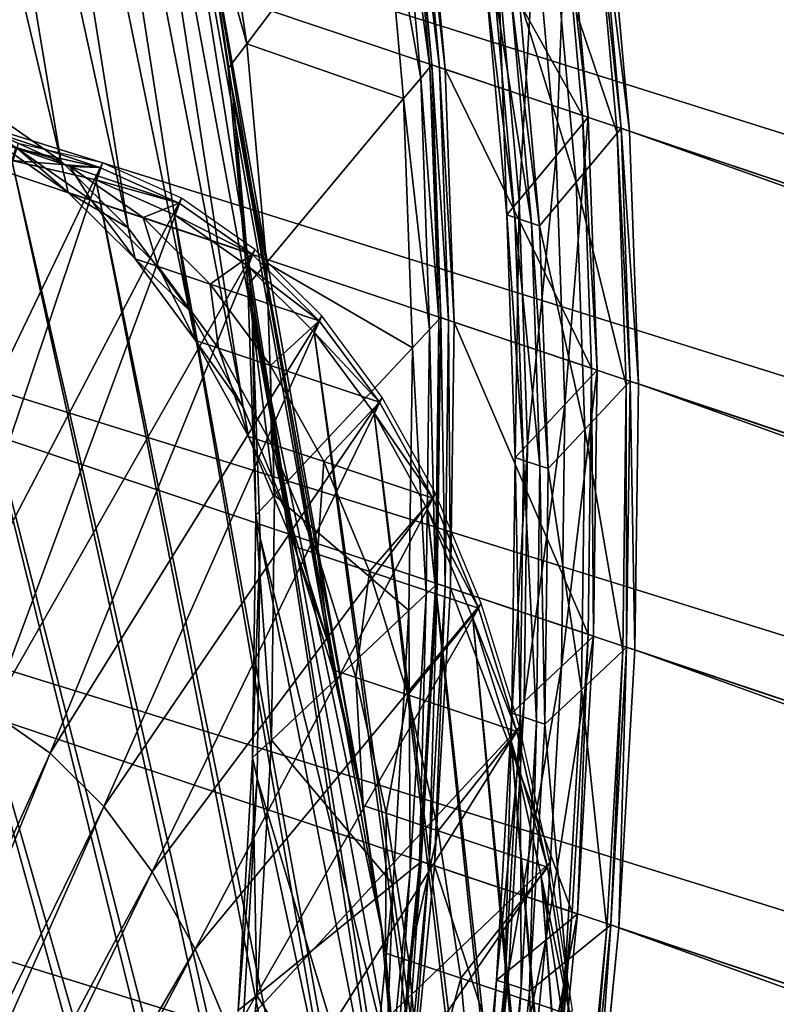
# Model space of a CAD drawing. Extents: x -1.64 to 1.63, y -1.59 to 1.27.
# Drawn here: x -1.39 to -1.33, y 1.1 to 1.17 of the extents above; entities that cross this region are included whole.
import ezdxf

# ---------------------------------------------------------------- set-up
doc = ezdxf.new("R2010")
doc.units = 0
doc.header["$MEASUREMENT"] = 0
doc.layers.get('0').update_dxf_attribs({"linetype": 'CONTINUOUS'})

msp = doc.modelspace()

# ---------------------------------------------------------------- linework, layer by layer
for points in [[(-1.422083, 1.26542, -0.749075), (-1.412373, 1.266734, -0.769323), (-0.652254, 1.011546, -0.421322)], [(-1.412373, 1.266734, -0.769323), (-1.403109, 1.266379, -0.789817), (-0.64299, 1.011191, -0.441817)], [(-1.412373, 1.266734, -0.769323), (-0.64299, 1.011191, -0.441817), (-0.652254, 1.011546, -0.421322)], [(-1.403109, 1.266379, -0.789817), (-1.394348, 1.264358, -0.810436), (-0.634229, 1.00917, -0.462436)], [(-1.403109, 1.266379, -0.789817), (-0.634229, 1.00917, -0.462436), (-0.64299, 1.011191, -0.441817)], [(-1.432183, 1.262446, -0.729197), (-1.422083, 1.26542, -0.749075), (-0.661965, 1.010233, -0.401075)], [(-1.422083, 1.26542, -0.749075), (-0.652254, 1.011546, -0.421322), (-0.661965, 1.010233, -0.401075)], [(-1.394348, 1.264358, -0.810436), (-1.386142, 1.260682, -0.831055), (-0.626023, 1.005495, -0.483055)], [(-1.394348, 1.264358, -0.810436), (-0.626023, 1.005495, -0.483055), (-0.634229, 1.00917, -0.462436)], [(-1.44261, 1.25783, -0.709807), (-1.432183, 1.262446, -0.729197), (-0.672064, 1.007259, -0.381196)], [(-1.432183, 1.262446, -0.729197), (-0.661965, 1.010233, -0.401075), (-0.672064, 1.007259, -0.381196)], [(-1.386142, 1.260682, -0.831055), (-1.37854, 1.255375, -0.85155), (-0.618422, 1.000188, -0.503549)], [(-1.386142, 1.260682, -0.831055), (-0.618422, 1.000188, -0.503549), (-0.626023, 1.005495, -0.483055)], [(-1.453301, 1.251599, -0.691022), (-1.44261, 1.25783, -0.709807), (-0.682491, 1.002643, -0.361806)], [(-1.44261, 1.25783, -0.709807), (-0.672064, 1.007259, -0.381196), (-0.682491, 1.002643, -0.361806)], [(-1.37854, 1.255375, -0.85155), (-1.371589, 1.248468, -0.871797), (-0.611471, 0.993281, -0.523797)], [(-1.37854, 1.255375, -0.85155), (-0.611471, 0.993281, -0.523797), (-0.618422, 1.000188, -0.503549)], [(-1.464194, 1.243791, -0.672955), (-1.453301, 1.251599, -0.691022), (-0.693183, 0.996412, -0.343022)], [(-1.453301, 1.251599, -0.691022), (-0.682491, 1.002643, -0.361806), (-0.693183, 0.996412, -0.343022)], [(-1.371589, 1.248468, -0.871797), (-1.365331, 1.240003, -0.891676), (-0.605212, 0.984815, -0.543675)], [(-1.371589, 1.248468, -0.871797), (-0.605212, 0.984815, -0.543675), (-0.611471, 0.993281, -0.523797)], [(-1.475222, 1.234452, -0.655716), (-1.464194, 1.243791, -0.672955), (-0.704076, 0.988603, -0.324955)], [(-1.464194, 1.243791, -0.672955), (-0.693183, 0.996412, -0.343022), (-0.704076, 0.988603, -0.324955)], [(-1.365331, 1.240003, -0.891676), (-1.359802, 1.23003, -0.911066), (-0.599683, 0.974842, -0.563065)], [(-1.365331, 1.240003, -0.891676), (-0.599683, 0.974842, -0.563065), (-0.605212, 0.984815, -0.543675)], [(-1.486319, 1.223639, -0.639407), (-1.475222, 1.234452, -0.655716), (-0.715104, 0.979264, -0.307715)], [(-1.475222, 1.234452, -0.655716), (-0.704076, 0.988603, -0.324955), (-0.715104, 0.979264, -0.307715)], [(-1.401277, 1.233826, -0.853212), (-1.388507, 1.161456, -0.810289), (-1.383398, 1.157889, -0.824065)], [(-1.394997, 1.227586, -0.871506), (-1.401277, 1.233826, -0.853212), (-1.383398, 1.157889, -0.824065)], [(-1.359802, 1.23003, -0.911066), (-1.355036, 1.218609, -0.92985), (-0.594917, 0.963422, -0.58185)], [(-1.359802, 1.23003, -0.911066), (-0.594917, 0.963422, -0.58185), (-0.599683, 0.974842, -0.563065)], [(-1.394997, 1.227586, -0.871506), (-1.383398, 1.157889, -0.824065), (-1.378726, 1.153246, -0.837675)], [(-1.389343, 1.219937, -0.889465), (-1.394997, 1.227586, -0.871506), (-1.378726, 1.153246, -0.837675)], [(-1.497418, 1.211417, -0.624126), (-1.486319, 1.223639, -0.639407), (-0.7262, 0.968451, -0.291406)], [(-1.486319, 1.223639, -0.639407), (-0.715104, 0.979264, -0.307715), (-0.7262, 0.968451, -0.291406)], [(-1.389343, 1.219937, -0.889465), (-1.378726, 1.153246, -0.837675), (-1.374519, 1.147556, -0.851037)], [(-1.384347, 1.210927, -0.906984), (-1.389343, 1.219937, -0.889465), (-1.374519, 1.147556, -0.851037)], [(-1.355036, 1.218609, -0.92985), (-1.351061, 1.205809, -0.947917), (-0.590943, 0.950622, -0.599916)], [(-1.355036, 1.218609, -0.92985), (-0.590943, 0.950622, -0.599916), (-0.594917, 0.963422, -0.58185)], [(-1.508452, 1.197859, -0.609966), (-1.497418, 1.211417, -0.624126), (-0.737299, 0.956229, -0.276126)], [(-1.497418, 1.211417, -0.624126), (-0.7262, 0.968451, -0.291406), (-0.737299, 0.956229, -0.276126)], [(-1.384347, 1.210927, -0.906984), (-1.374519, 1.147556, -0.851037), (-1.370802, 1.140852, -0.86407)], [(-1.380041, 1.200609, -0.923955), (-1.384347, 1.210927, -0.906984), (-1.370802, 1.140852, -0.86407)], [(-1.351061, 1.205809, -0.947917), (-1.347903, 1.191708, -0.965156), (-0.587784, 0.936521, -0.617156)], [(-1.351061, 1.205809, -0.947917), (-0.587784, 0.936521, -0.617156), (-0.590943, 0.950622, -0.599916)], [(-1.380041, 1.200609, -0.923955), (-1.370802, 1.140852, -0.86407), (-1.367599, 1.133176, -0.876697)], [(-1.376451, 1.189044, -0.940278), (-1.380041, 1.200609, -0.923955), (-1.367599, 1.133176, -0.876697)], [(-1.519356, 1.183047, -0.597011), (-1.508452, 1.197859, -0.609966), (-0.748334, 0.942672, -0.261966)], [(-1.508452, 1.197859, -0.609966), (-0.737299, 0.956229, -0.276126), (-0.748334, 0.942672, -0.261966)], [(-1.347903, 1.191708, -0.965156), (-1.345579, 1.176389, -0.981466), (-0.58546, 0.921202, -0.633465)], [(-1.347903, 1.191708, -0.965156), (-0.58546, 0.921202, -0.633465), (-0.587784, 0.936521, -0.617156)], [(-1.376451, 1.189044, -0.940278), (-1.367599, 1.133176, -0.876697), (-1.364927, 1.124572, -0.888841)], [(-1.373597, 1.176304, -0.955854), (-1.376451, 1.189044, -0.940278), (-1.364927, 1.124572, -0.888841)], [(-1.530063, 1.167071, -0.585341), (-1.519356, 1.183047, -0.597011), (-0.759237, 0.92786, -0.249011)], [(-1.519356, 1.183047, -0.597011), (-0.748334, 0.942672, -0.261966), (-0.759237, 0.92786, -0.249011)], [(-1.357885, 1.164369, -1.002821), (-1.359359, 1.180797, -0.987555), (-1.359991, 1.17996, -0.98679)], [(-1.357757, 1.164523, -1.002989), (-1.359232, 1.180966, -0.987709), (-1.359359, 1.180797, -0.987555)], [(-1.357757, 1.164523, -1.002989), (-1.359359, 1.180797, -0.987555), (-1.357885, 1.164369, -1.002821)], [(-1.357221, 1.164343, -1.002743), (-1.358696, 1.180786, -0.987463), (-1.359232, 1.180966, -0.987709)], [(-1.357221, 1.164343, -1.002743), (-1.359232, 1.180966, -0.987709), (-1.357757, 1.164523, -1.002989)], [(-1.356838, 1.164214, -1.002568), (-1.358313, 1.180657, -0.987288), (-1.358696, 1.180786, -0.987463)], [(-1.356838, 1.164214, -1.002568), (-1.358696, 1.180786, -0.987463), (-1.357221, 1.164343, -1.002743)], [(-1.347337, 1.161025, -0.998219), (-1.348813, 1.177468, -0.982939), (-1.358313, 1.180657, -0.987288)], [(-1.347337, 1.161025, -0.998219), (-1.358313, 1.180657, -0.987288), (-1.356838, 1.164214, -1.002568)], [(-1.370545, 1.165968, -0.973996), (-1.372683, 1.180058, -0.958995), (-1.373937, 1.17823, -0.957598)], [(-1.361166, 1.178402, -0.985365), (-1.372683, 1.180058, -0.958995), (-1.370545, 1.165968, -0.973996)], [(-1.358523, 1.163606, -1.001988), (-1.359991, 1.17996, -0.98679), (-1.361166, 1.178402, -0.985365)], [(-1.357885, 1.164369, -1.002821), (-1.359991, 1.17996, -0.98679), (-1.358523, 1.163606, -1.001988)], [(-1.370545, 1.165968, -0.973996), (-1.373937, 1.17823, -0.957598), (-1.37182, 1.164278, -0.972451)], [(-1.37182, 1.164278, -0.972451), (-1.373937, 1.17823, -0.957598), (-1.373597, 1.176304, -0.955854)], [(-1.359711, 1.162185, -1.000436), (-1.361166, 1.178402, -0.985365), (-1.370545, 1.165968, -0.973996)], [(-1.358523, 1.163606, -1.001988), (-1.361166, 1.178402, -0.985365), (-1.359711, 1.162185, -1.000436)], [(-1.349174, 1.15824, -0.995143), (-1.350626, 1.174427, -0.980101), (-1.34843, 1.177339, -0.982763)], [(-1.349174, 1.15824, -0.995143), (-1.34843, 1.177339, -0.982763), (-1.346954, 1.160896, -0.998043)], [(-1.346954, 1.160896, -0.998043), (-1.34843, 1.177339, -0.982763), (-1.348813, 1.177468, -0.982939)], [(-1.346954, 1.160896, -0.998043), (-1.348813, 1.177468, -0.982939), (-1.347337, 1.161025, -0.998219)], [(-1.344673, 1.160137, -0.997007), (-1.346148, 1.176581, -0.981726), (-1.346419, 1.176222, -0.981398)], [(-1.344103, 1.159946, -0.996746), (-1.345579, 1.176389, -0.981466), (-1.346148, 1.176581, -0.981726)], [(-1.344103, 1.159946, -0.996746), (-1.346148, 1.176581, -0.981726), (-1.344673, 1.160137, -0.997007)], [(-1.373597, 1.176304, -0.955854), (-1.364927, 1.124572, -0.888841), (-1.362804, 1.115093, -0.900429)], [(-1.371497, 1.162464, -0.970589), (-1.373597, 1.176304, -0.955854), (-1.362804, 1.115093, -0.900429)], [(-1.37182, 1.164278, -0.972451), (-1.373597, 1.176304, -0.955854), (-1.371497, 1.162464, -0.970589)], [(-1.344946, 1.15981, -0.996649), (-1.346419, 1.176222, -0.981398), (-1.349228, 1.172498, -0.977993)], [(-1.344673, 1.160137, -0.997007), (-1.346419, 1.176222, -0.981398), (-1.344946, 1.15981, -0.996649)], [(-1.345579, 1.176389, -0.981466), (-1.344103, 1.159946, -0.996746), (-0.583985, 0.904759, -0.648746)], [(-1.345579, 1.176389, -0.981466), (-0.583985, 0.904759, -0.648746), (-0.58546, 0.921202, -0.633465)], [(-1.351733, 1.155178, -0.991799), (-1.353159, 1.17107, -0.977031), (-1.350626, 1.174427, -0.980101)], [(-1.351733, 1.155178, -0.991799), (-1.350626, 1.174427, -0.980101), (-1.349174, 1.15824, -0.995143)], [(-1.347785, 1.156413, -0.99294), (-1.349228, 1.172498, -0.977993), (-1.351726, 1.169186, -0.974965)], [(-1.344946, 1.15981, -0.996649), (-1.349228, 1.172498, -0.977993), (-1.347785, 1.156413, -0.99294)], [(-1.352586, 1.154157, -0.990684), (-1.354003, 1.16995, -0.976007), (-1.353159, 1.17107, -0.977031)], [(-1.352586, 1.154157, -0.990684), (-1.353159, 1.17107, -0.977031), (-1.351733, 1.155178, -0.991799)], [(-1.352017, 1.153966, -0.990423), (-1.353434, 1.169759, -0.975747), (-1.354003, 1.16995, -0.976007)], [(-1.352017, 1.153966, -0.990423), (-1.354003, 1.16995, -0.976007), (-1.352586, 1.154157, -0.990684)], [(-1.350878, 1.153583, -0.989902), (-1.352295, 1.169377, -0.975226), (-1.353434, 1.169759, -0.975747)], [(-1.350878, 1.153583, -0.989902), (-1.353434, 1.169759, -0.975747), (-1.352017, 1.153966, -0.990423)], [(-1.350309, 1.153392, -0.989641), (-1.351726, 1.169186, -0.974965), (-1.352295, 1.169377, -0.975226)], [(-1.350309, 1.153392, -0.989641), (-1.352295, 1.169377, -0.975226), (-1.350878, 1.153583, -0.989902)], [(-1.347785, 1.156413, -0.99294), (-1.351726, 1.169186, -0.974965), (-1.350309, 1.153392, -0.989641)], [(-1.540509, 1.150025, -0.575023), (-1.530063, 1.167071, -0.585341), (-0.769944, 0.911883, -0.23734)], [(-1.530063, 1.167071, -0.585341), (-0.759237, 0.92786, -0.249011), (-0.769944, 0.911883, -0.23734)], [(-1.369188, 1.150844, -0.988051), (-1.370545, 1.165968, -0.973996), (-1.37182, 1.164278, -0.972451)], [(-1.359711, 1.162185, -1.000436), (-1.370545, 1.165968, -0.973996), (-1.369188, 1.150844, -0.988051)], [(-1.369188, 1.150844, -0.988051), (-1.37182, 1.164278, -0.972451), (-1.370476, 1.149302, -0.986368)], [(-1.370476, 1.149302, -0.986368), (-1.37182, 1.164278, -0.972451), (-1.371497, 1.162464, -0.970589)], [(-1.357268, 1.146916, -1.016968), (-1.357885, 1.164369, -1.002821), (-1.358523, 1.163606, -1.001988)], [(-1.357139, 1.147054, -1.017149), (-1.357757, 1.164523, -1.002989), (-1.357885, 1.164369, -1.002821)], [(-1.357139, 1.147054, -1.017149), (-1.357885, 1.164369, -1.002821), (-1.357268, 1.146916, -1.016968)], [(-1.356603, 1.146874, -1.016903), (-1.357221, 1.164343, -1.002743), (-1.357757, 1.164523, -1.002989)], [(-1.356603, 1.146874, -1.016903), (-1.357757, 1.164523, -1.002989), (-1.357139, 1.147054, -1.017149)], [(-1.35622, 1.146745, -1.016728), (-1.356838, 1.164214, -1.002568), (-1.357221, 1.164343, -1.002743)], [(-1.35622, 1.146745, -1.016728), (-1.357221, 1.164343, -1.002743), (-1.356603, 1.146874, -1.016903)], [(-1.357909, 1.146231, -1.016071), (-1.358523, 1.163606, -1.001988), (-1.359711, 1.162185, -1.000436)], [(-1.357268, 1.146916, -1.016968), (-1.358523, 1.163606, -1.001988), (-1.357909, 1.146231, -1.016071)], [(-1.34672, 1.143556, -1.012378), (-1.347337, 1.161025, -0.998219), (-1.356838, 1.164214, -1.002568)], [(-1.34672, 1.143556, -1.012378), (-1.356838, 1.164214, -1.002568), (-1.35622, 1.146745, -1.016728)], [(-1.370164, 1.147608, -0.984394), (-1.371497, 1.162464, -0.970589), (-1.361242, 1.104797, -0.911391)], [(-1.371497, 1.162464, -0.970589), (-1.362804, 1.115093, -0.900429), (-1.361242, 1.104797, -0.911391)], [(-1.370476, 1.149302, -0.986368), (-1.371497, 1.162464, -0.970589), (-1.370164, 1.147608, -0.984394)], [(-1.359101, 1.144955, -1.014401), (-1.359711, 1.162185, -1.000436), (-1.369188, 1.150844, -0.988051)], [(-1.357909, 1.146231, -1.016071), (-1.359711, 1.162185, -1.000436), (-1.359101, 1.144955, -1.014401)], [(-1.383398, 1.157889, -0.824065), (-1.388507, 1.161456, -0.810289), (-1.387943, 1.15924, -0.809588)], [(-1.348565, 1.141043, -1.009082), (-1.349174, 1.15824, -0.995143), (-1.346954, 1.160896, -0.998043)], [(-1.348565, 1.141043, -1.009082), (-1.346954, 1.160896, -0.998043), (-1.346336, 1.143427, -1.012203)], [(-1.346336, 1.143427, -1.012203), (-1.346954, 1.160896, -0.998043), (-1.347337, 1.161025, -0.998219)], [(-1.346336, 1.143427, -1.012203), (-1.347337, 1.161025, -0.998219), (-1.34672, 1.143556, -1.012378)], [(-1.386353, 1.158705, -0.80886), (-1.388219, 1.159944, -0.793492), (-1.382757, 1.157498, -0.807214)], [(-1.388219, 1.159944, -0.793492), (-1.386515, 1.15876, -0.77632), (-1.380684, 1.157415, -0.790042)], [(-1.382757, 1.157498, -0.807214), (-1.388219, 1.159944, -0.793492), (-1.380684, 1.157415, -0.790042)], [(-1.34433, 1.142374, -1.010782), (-1.344946, 1.15981, -0.996649), (-1.347785, 1.156413, -0.99294)], [(-1.344055, 1.142667, -1.011167), (-1.344673, 1.160137, -0.997007), (-1.344946, 1.15981, -0.996649)], [(-1.344055, 1.142667, -1.011167), (-1.344946, 1.15981, -0.996649), (-1.34433, 1.142374, -1.010782)], [(-1.343485, 1.142476, -1.010906), (-1.344103, 1.159946, -0.996746), (-1.344673, 1.160137, -0.997007)], [(-1.343485, 1.142476, -1.010906), (-1.344673, 1.160137, -0.997007), (-1.344055, 1.142667, -1.011167)], [(-1.344103, 1.159946, -0.996746), (-1.343485, 1.142476, -1.010906), (-0.583367, 0.887289, -0.662906)], [(-1.344103, 1.159946, -0.996746), (-0.583367, 0.887289, -0.662906), (-0.583985, 0.904759, -0.648746)], [(-1.380505, 1.157743, -0.790193), (-1.386336, 1.159088, -0.776471), (-1.397269, 1.122844, -0.779168)], [(-1.383398, 1.157889, -0.824065), (-1.387943, 1.15924, -0.809588), (-1.382884, 1.155707, -0.823228)], [(-1.382884, 1.155707, -0.823228), (-1.387943, 1.15924, -0.809588), (-1.386353, 1.158705, -0.80886)], [(-1.392905, 1.158157, -0.762804), (-1.399339, 1.157286, -0.74939), (-1.352072, 0.992565, -0.743641)], [(-1.386768, 1.157921, -0.776382), (-1.392905, 1.158157, -0.762804), (-1.350493, 0.992779, -0.746933)], [(-1.392905, 1.158157, -0.762804), (-1.352072, 0.992565, -0.743641), (-1.350493, 0.992779, -0.746933)], [(-1.380684, 1.157415, -0.790042), (-1.386515, 1.15876, -0.77632), (-1.386768, 1.157921, -0.776382)], [(-1.382884, 1.155707, -0.823228), (-1.386353, 1.158705, -0.80886), (-1.381294, 1.155174, -0.8225)], [(-1.381294, 1.155174, -0.8225), (-1.386353, 1.158705, -0.80886), (-1.382757, 1.157498, -0.807214)], [(-1.351136, 1.138294, -1.005484), (-1.351733, 1.155178, -0.991799), (-1.349174, 1.15824, -0.995143)], [(-1.351136, 1.138294, -1.005484), (-1.349174, 1.15824, -0.995143), (-1.348565, 1.141043, -1.009082)], [(-1.380505, 1.157743, -0.790193), (-1.397269, 1.122844, -0.779168), (-1.392584, 1.121764, -0.790193)], [(-1.375044, 1.155297, -0.803915), (-1.380505, 1.157743, -0.790193), (-1.392584, 1.121764, -0.790193)], [(-1.380684, 1.157415, -0.790042), (-1.386768, 1.157921, -0.776382), (-1.380964, 1.156582, -0.790042)], [(-1.380964, 1.156582, -0.790042), (-1.386768, 1.157921, -0.776382), (-1.348986, 0.992721, -0.750266)], [(-1.386768, 1.157921, -0.776382), (-1.350493, 0.992779, -0.746933), (-1.348986, 0.992721, -0.750266)], [(-1.378726, 1.153246, -0.837675), (-1.383398, 1.157889, -0.824065), (-1.382884, 1.155707, -0.823228)], [(-1.381294, 1.155174, -0.8225), (-1.382757, 1.157498, -0.807214), (-1.377698, 1.153967, -0.820854)], [(-1.377698, 1.153967, -0.820854), (-1.382757, 1.157498, -0.807214), (-1.375223, 1.154969, -0.803765)], [(-1.382757, 1.157498, -0.807214), (-1.380684, 1.157415, -0.790042), (-1.375223, 1.154969, -0.803765)], [(-1.399339, 1.157286, -0.74939), (-1.40603, 1.155316, -0.736221), (-1.353714, 0.992081, -0.740408)], [(-1.399339, 1.157286, -0.74939), (-1.353714, 0.992081, -0.740408), (-1.352072, 0.992565, -0.743641)], [(-1.375223, 1.154969, -0.803765), (-1.380684, 1.157415, -0.790042), (-1.380964, 1.156582, -0.790042)], [(-1.375223, 1.154969, -0.803765), (-1.380964, 1.156582, -0.790042), (-1.375527, 1.154148, -0.803702)], [(-1.380964, 1.156582, -0.790042), (-1.348986, 0.992721, -0.750266), (-1.347562, 0.992392, -0.753619)], [(-1.375527, 1.154148, -0.803702), (-1.380964, 1.156582, -0.790042), (-1.347562, 0.992392, -0.753619)], [(-1.34718, 1.139325, -1.006791), (-1.347785, 1.156413, -0.99294), (-1.350309, 1.153392, -0.989641)], [(-1.34433, 1.142374, -1.010782), (-1.347785, 1.156413, -0.99294), (-1.34718, 1.139325, -1.006791)], [(-1.378726, 1.153246, -0.837675), (-1.382884, 1.155707, -0.823228), (-1.378258, 1.151111, -0.836703)], [(-1.378258, 1.151111, -0.836703), (-1.382884, 1.155707, -0.823228), (-1.381294, 1.155174, -0.8225)], [(-1.40603, 1.155316, -0.736221), (-1.412937, 1.152258, -0.723375), (-1.35541, 0.991331, -0.737255)], [(-1.40603, 1.155316, -0.736221), (-1.35541, 0.991331, -0.737255), (-1.353714, 0.992081, -0.740408)], [(-1.375044, 1.155297, -0.803915), (-1.392584, 1.121764, -0.790193), (-1.388196, 1.119799, -0.801218)], [(-1.369985, 1.151765, -0.817555), (-1.375044, 1.155297, -0.803915), (-1.388196, 1.119799, -0.801218)], [(-1.378258, 1.151111, -0.836703), (-1.381294, 1.155174, -0.8225), (-1.376668, 1.150577, -0.835975)], [(-1.376668, 1.150577, -0.835975), (-1.381294, 1.155174, -0.8225), (-1.377698, 1.153967, -0.820854)], [(-1.377698, 1.153967, -0.820854), (-1.375223, 1.154969, -0.803765), (-1.370164, 1.151437, -0.817404)], [(-1.370164, 1.151437, -0.817404), (-1.375223, 1.154969, -0.803765), (-1.375527, 1.154148, -0.803702)], [(-1.351993, 1.137378, -1.004284), (-1.352586, 1.154157, -0.990684), (-1.351733, 1.155178, -0.991799)], [(-1.351993, 1.137378, -1.004284), (-1.351733, 1.155178, -0.991799), (-1.351136, 1.138294, -1.005484)], [(-1.370164, 1.151437, -0.817404), (-1.375527, 1.154148, -0.803702), (-1.370492, 1.150632, -0.81728)], [(-1.370492, 1.150632, -0.81728), (-1.375527, 1.154148, -0.803702), (-1.346227, 0.991795, -0.756972)], [(-1.375527, 1.154148, -0.803702), (-1.347562, 0.992392, -0.753619), (-1.346227, 0.991795, -0.756972)], [(-1.351423, 1.137187, -1.004024), (-1.352017, 1.153966, -0.990423), (-1.352586, 1.154157, -0.990684)], [(-1.351423, 1.137187, -1.004024), (-1.352586, 1.154157, -0.990684), (-1.351993, 1.137378, -1.004284)], [(-1.376668, 1.150577, -0.835975), (-1.377698, 1.153967, -0.820854), (-1.373072, 1.14937, -0.834329)], [(-1.373072, 1.14937, -0.834329), (-1.377698, 1.153967, -0.820854), (-1.370164, 1.151437, -0.817404)], [(-1.350285, 1.136804, -1.003502), (-1.350878, 1.153583, -0.989902), (-1.352017, 1.153966, -0.990423)], [(-1.350285, 1.136804, -1.003502), (-1.352017, 1.153966, -0.990423), (-1.351423, 1.137187, -1.004024)], [(-1.349716, 1.136613, -1.003242), (-1.350309, 1.153392, -0.989641), (-1.350878, 1.153583, -0.989902)], [(-1.349716, 1.136613, -1.003242), (-1.350878, 1.153583, -0.989902), (-1.350285, 1.136804, -1.003502)], [(-1.34718, 1.139325, -1.006791), (-1.350309, 1.153392, -0.989641), (-1.349716, 1.136613, -1.003242)], [(-1.374519, 1.147556, -0.851037), (-1.378726, 1.153246, -0.837675), (-1.378258, 1.151111, -0.836703)], [(-1.412937, 1.152258, -0.723375), (-1.420021, 1.14813, -0.71093), (-1.357148, 0.990317, -0.734201)], [(-1.412937, 1.152258, -0.723375), (-1.357148, 0.990317, -0.734201), (-1.35541, 0.991331, -0.737255)], [(-1.369985, 1.151765, -0.817555), (-1.388196, 1.119799, -0.801218), (-1.384132, 1.116961, -0.812177)], [(-1.365359, 1.147168, -0.831031), (-1.369985, 1.151765, -0.817555), (-1.384132, 1.116961, -0.812177)], [(-1.373072, 1.14937, -0.834329), (-1.370164, 1.151437, -0.817404), (-1.365538, 1.14684, -0.83088)], [(-1.365538, 1.14684, -0.83088), (-1.370164, 1.151437, -0.817404), (-1.370492, 1.150632, -0.81728)], [(-1.374519, 1.147556, -0.851037), (-1.378258, 1.151111, -0.836703), (-1.374093, 1.145477, -0.849933)], [(-1.374093, 1.145477, -0.849933), (-1.378258, 1.151111, -0.836703), (-1.376668, 1.150577, -0.835975)], [(-1.36862, 1.134775, -1.001076), (-1.369188, 1.150844, -0.988051), (-1.370476, 1.149302, -0.986368)], [(-1.359101, 1.144955, -1.014401), (-1.369188, 1.150844, -0.988051), (-1.36862, 1.134775, -1.001076)], [(-1.550631, 1.132013, -0.566122), (-1.540509, 1.150025, -0.575023), (-0.78039, 0.894837, -0.227023)], [(-1.540509, 1.150025, -0.575023), (-0.769944, 0.911883, -0.23734), (-0.78039, 0.894837, -0.227023)], [(-1.374093, 1.145477, -0.849933), (-1.376668, 1.150577, -0.835975), (-1.372502, 1.144943, -0.849205)], [(-1.372502, 1.144943, -0.849205), (-1.376668, 1.150577, -0.835975), (-1.373072, 1.14937, -0.834329)], [(-1.365538, 1.14684, -0.83088), (-1.370492, 1.150632, -0.81728), (-1.365886, 1.146056, -0.830694)], [(-1.365886, 1.146056, -0.830694), (-1.370492, 1.150632, -0.81728), (-1.344991, 0.990932, -0.760305)], [(-1.370492, 1.150632, -0.81728), (-1.346227, 0.991795, -0.756972), (-1.344991, 0.990932, -0.760305)], [(-1.372502, 1.144943, -0.849205), (-1.373072, 1.14937, -0.834329), (-1.368907, 1.143736, -0.847559)], [(-1.368907, 1.143736, -0.847559), (-1.373072, 1.14937, -0.834329), (-1.365538, 1.14684, -0.83088)], [(-1.36862, 1.134775, -1.001076), (-1.370476, 1.149302, -0.986368), (-1.369913, 1.133392, -0.999265)], [(-1.369913, 1.133392, -0.999265), (-1.370476, 1.149302, -0.986368), (-1.370164, 1.147608, -0.984394)], [(-1.420021, 1.14813, -0.71093), (-1.427237, 1.142957, -0.698961), (-1.35892, 0.989048, -0.731263)], [(-1.420021, 1.14813, -0.71093), (-1.35892, 0.989048, -0.731263), (-1.357148, 0.990317, -0.734201)], [(-1.370802, 1.140852, -0.86407), (-1.374519, 1.147556, -0.851037), (-1.374093, 1.145477, -0.849933)], [(-1.370164, 1.147608, -0.984394), (-1.361242, 1.104797, -0.911391), (-1.36025, 1.093744, -0.921662)], [(-1.369606, 1.131824, -0.997188), (-1.370164, 1.147608, -0.984394), (-1.36025, 1.093744, -0.921662)], [(-1.369913, 1.133392, -0.999265), (-1.370164, 1.147608, -0.984394), (-1.369606, 1.131824, -0.997188)], [(-1.365359, 1.147168, -0.831031), (-1.384132, 1.116961, -0.812177), (-1.380415, 1.113268, -0.823003)], [(-1.361194, 1.141534, -0.84426), (-1.365359, 1.147168, -0.831031), (-1.380415, 1.113268, -0.823003)], [(-1.368907, 1.143736, -0.847559), (-1.365538, 1.14684, -0.83088), (-1.361373, 1.141206, -0.844109)], [(-1.361373, 1.141206, -0.844109), (-1.365538, 1.14684, -0.83088), (-1.365886, 1.146056, -0.830694)], [(-1.357511, 1.128542, -1.029911), (-1.357268, 1.146916, -1.016968), (-1.357909, 1.146231, -1.016071)], [(-1.357382, 1.128664, -1.030103), (-1.357268, 1.146916, -1.016968), (-1.357511, 1.128542, -1.029911)], [(-1.356846, 1.128484, -1.029857), (-1.357139, 1.147054, -1.017149), (-1.357382, 1.128664, -1.030103)], [(-1.357382, 1.128664, -1.030103), (-1.357139, 1.147054, -1.017149), (-1.357268, 1.146916, -1.016968)], [(-1.356846, 1.128484, -1.029857), (-1.356603, 1.146874, -1.016903), (-1.357139, 1.147054, -1.017149)], [(-1.356463, 1.128355, -1.029682), (-1.356603, 1.146874, -1.016903), (-1.356846, 1.128484, -1.029857)], [(-1.356463, 1.128355, -1.029682), (-1.35622, 1.146745, -1.016728), (-1.356603, 1.146874, -1.016903)], [(-1.346963, 1.125166, -1.025332), (-1.35622, 1.146745, -1.016728), (-1.356463, 1.128355, -1.029682)], [(-1.346963, 1.125166, -1.025332), (-1.34672, 1.143556, -1.012378), (-1.35622, 1.146745, -1.016728)], [(-1.361373, 1.141206, -0.844109), (-1.365886, 1.146056, -0.830694), (-1.36174, 1.140447, -0.843863)], [(-1.365886, 1.146056, -0.830694), (-1.344991, 0.990932, -0.760305), (-1.343861, 0.989808, -0.763597)], [(-1.36174, 1.140447, -0.843863), (-1.365886, 1.146056, -0.830694), (-1.343861, 0.989808, -0.763597)], [(-1.35815, 1.12794, -1.028956), (-1.357909, 1.146231, -1.016071), (-1.359101, 1.144955, -1.014401)], [(-1.357511, 1.128542, -1.029911), (-1.357909, 1.146231, -1.016071), (-1.35815, 1.12794, -1.028956)], [(-1.370802, 1.140852, -0.86407), (-1.374093, 1.145477, -0.849933), (-1.370413, 1.138839, -0.862837)], [(-1.370413, 1.138839, -0.862837), (-1.374093, 1.145477, -0.849933), (-1.372502, 1.144943, -0.849205)], [(-1.370413, 1.138839, -0.862837), (-1.372502, 1.144943, -0.849205), (-1.368823, 1.138305, -0.862109)], [(-1.368823, 1.138305, -0.862109), (-1.372502, 1.144943, -0.849205), (-1.368907, 1.143736, -0.847559)], [(-1.359341, 1.126817, -1.027178), (-1.359101, 1.144955, -1.014401), (-1.36862, 1.134775, -1.001076)], [(-1.35815, 1.12794, -1.028956), (-1.359101, 1.144955, -1.014401), (-1.359341, 1.126817, -1.027178)], [(-1.368823, 1.138305, -0.862109), (-1.368907, 1.143736, -0.847559), (-1.365227, 1.137098, -0.860463)], [(-1.365227, 1.137098, -0.860463), (-1.368907, 1.143736, -0.847559), (-1.361373, 1.141206, -0.844109)], [(-1.348805, 1.122939, -1.021835), (-1.348565, 1.141043, -1.009082), (-1.346336, 1.143427, -1.012203)], [(-1.348805, 1.122939, -1.021835), (-1.346336, 1.143427, -1.012203), (-1.34658, 1.125037, -1.025157)], [(-1.34658, 1.125037, -1.025157), (-1.34672, 1.143556, -1.012378), (-1.346963, 1.125166, -1.025332)], [(-1.34658, 1.125037, -1.025157), (-1.346336, 1.143427, -1.012203), (-1.34672, 1.143556, -1.012378)], [(-1.427237, 1.142957, -0.698961), (-1.434543, 1.13677, -0.68754), (-1.360713, 0.987529, -0.728459)], [(-1.427237, 1.142957, -0.698961), (-1.360713, 0.987529, -0.728459), (-1.35892, 0.989048, -0.731263)], [(-1.344298, 1.124277, -1.024121), (-1.344055, 1.142667, -1.011167), (-1.34433, 1.142374, -1.010782)], [(-1.343729, 1.124086, -1.023861), (-1.344055, 1.142667, -1.011167), (-1.344298, 1.124277, -1.024121)], [(-1.343729, 1.124086, -1.023861), (-1.343485, 1.142476, -1.010906), (-1.344055, 1.142667, -1.011167)], [(-1.344572, 1.124018, -1.023712), (-1.34433, 1.142374, -1.010782), (-1.34718, 1.139325, -1.006791)], [(-1.344298, 1.124277, -1.024121), (-1.34433, 1.142374, -1.010782), (-1.344572, 1.124018, -1.023712)], [(-1.343485, 1.142476, -1.010906), (-1.343729, 1.124086, -1.023861), (-0.58361, 0.868898, -0.67586)], [(-1.343485, 1.142476, -1.010906), (-0.58361, 0.868898, -0.67586), (-0.583367, 0.887289, -0.662906)], [(-1.361194, 1.141534, -0.84426), (-1.380415, 1.113268, -0.823003), (-1.377069, 1.108741, -0.833632)], [(-1.357514, 1.134897, -0.857165), (-1.361194, 1.141534, -0.84426), (-1.377069, 1.108741, -0.833632)], [(-1.365227, 1.137098, -0.860463), (-1.361373, 1.141206, -0.844109), (-1.357693, 1.134569, -0.857014)], [(-1.357693, 1.134569, -0.857014), (-1.361373, 1.141206, -0.844109), (-1.36174, 1.140447, -0.843863)], [(-1.367599, 1.133176, -0.876697), (-1.370802, 1.140852, -0.86407), (-1.370413, 1.138839, -0.862837)], [(-1.351371, 1.12052, -1.018004), (-1.351136, 1.138294, -1.005484), (-1.348565, 1.141043, -1.009082)], [(-1.351371, 1.12052, -1.018004), (-1.348565, 1.141043, -1.009082), (-1.348805, 1.122939, -1.021835)], [(-1.357693, 1.134569, -0.857014), (-1.36174, 1.140447, -0.843863), (-1.358077, 1.13384, -0.856709)], [(-1.358077, 1.13384, -0.856709), (-1.36174, 1.140447, -0.843863), (-1.342843, 0.988432, -0.76683)], [(-1.36174, 1.140447, -0.843863), (-1.343861, 0.989808, -0.763597), (-1.342843, 0.988432, -0.76683)], [(-1.347418, 1.121336, -1.019463), (-1.34718, 1.139325, -1.006791), (-1.349716, 1.136613, -1.003242)], [(-1.344572, 1.124018, -1.023712), (-1.34718, 1.139325, -1.006791), (-1.347418, 1.121336, -1.019463)], [(-1.367599, 1.133176, -0.876697), (-1.370413, 1.138839, -0.862837), (-1.367241, 1.131238, -0.875339)], [(-1.367241, 1.131238, -0.875339), (-1.370413, 1.138839, -0.862837), (-1.368823, 1.138305, -0.862109)], [(-1.367241, 1.131238, -0.875339), (-1.368823, 1.138305, -0.862109), (-1.365651, 1.130705, -0.874611)], [(-1.365651, 1.130705, -0.874611), (-1.368823, 1.138305, -0.862109), (-1.365227, 1.137098, -0.860463)], [(-1.352226, 1.119714, -1.016726), (-1.351993, 1.137378, -1.004284), (-1.351136, 1.138294, -1.005484)], [(-1.352226, 1.119714, -1.016726), (-1.351136, 1.138294, -1.005484), (-1.351371, 1.12052, -1.018004)], [(-1.365651, 1.130705, -0.874611), (-1.365227, 1.137098, -0.860463), (-1.362055, 1.129498, -0.872965)], [(-1.362055, 1.129498, -0.872965), (-1.365227, 1.137098, -0.860463), (-1.357693, 1.134569, -0.857014)], [(-1.351657, 1.119523, -1.016466), (-1.351993, 1.137378, -1.004284), (-1.352226, 1.119714, -1.016726)], [(-1.351657, 1.119523, -1.016466), (-1.351423, 1.137187, -1.004024), (-1.351993, 1.137378, -1.004284)], [(-1.350519, 1.119141, -1.015945), (-1.351423, 1.137187, -1.004024), (-1.351657, 1.119523, -1.016466)], [(-1.350519, 1.119141, -1.015945), (-1.350285, 1.136804, -1.003502), (-1.351423, 1.137187, -1.004024)], [(-1.434543, 1.13677, -0.68754), (-1.441895, 1.129606, -0.676735), (-1.362517, 0.985771, -0.725807)], [(-1.434543, 1.13677, -0.68754), (-1.362517, 0.985771, -0.725807), (-1.360713, 0.987529, -0.728459)], [(-1.349949, 1.11895, -1.015684), (-1.350285, 1.136804, -1.003502), (-1.350519, 1.119141, -1.015945)], [(-1.349949, 1.11895, -1.015684), (-1.349716, 1.136613, -1.003242), (-1.350285, 1.136804, -1.003502)], [(-1.347418, 1.121336, -1.019463), (-1.349716, 1.136613, -1.003242), (-1.349949, 1.11895, -1.015684)], [(-1.357514, 1.134897, -0.857165), (-1.377069, 1.108741, -0.833632), (-1.374112, 1.103408, -0.844)], [(-1.354342, 1.127296, -0.869666), (-1.357514, 1.134897, -0.857165), (-1.374112, 1.103408, -0.844)], [(-1.368844, 1.11786, -1.012991), (-1.36862, 1.134775, -1.001076), (-1.369913, 1.133392, -0.999265)], [(-1.359341, 1.126817, -1.027178), (-1.36862, 1.134775, -1.001076), (-1.368844, 1.11786, -1.012991)], [(-1.362055, 1.129498, -0.872965), (-1.357693, 1.134569, -0.857014), (-1.354521, 1.126968, -0.869516)], [(-1.354521, 1.126968, -0.869516), (-1.357693, 1.134569, -0.857014), (-1.358077, 1.13384, -0.856709)], [(-1.354521, 1.126968, -0.869516), (-1.358077, 1.13384, -0.856709), (-1.35492, 1.126274, -0.869154)], [(-1.35492, 1.126274, -0.869154), (-1.358077, 1.13384, -0.856709), (-1.341944, 0.98681, -0.769983)], [(-1.358077, 1.13384, -0.856709), (-1.342843, 0.988432, -0.76683), (-1.341944, 0.98681, -0.769983)], [(-1.368844, 1.11786, -1.012991), (-1.369913, 1.133392, -0.999265), (-1.370135, 1.116642, -1.011063)], [(-1.370135, 1.116642, -1.011063), (-1.369913, 1.133392, -0.999265), (-1.369606, 1.131824, -0.997188)], [(-1.364927, 1.124572, -0.888841), (-1.367599, 1.133176, -0.876697), (-1.367241, 1.131238, -0.875339)], [(-1.035866, 0.937056, -0.31856), (-1.560369, 1.113142, -0.55869), (-1.550631, 1.132013, -0.566122)], [(-1.550631, 1.132013, -0.566122), (-0.78039, 0.894837, -0.227023), (-0.790513, 0.876825, -0.218122)], [(-1.550631, 1.132013, -0.566122), (-0.790513, 0.876825, -0.218122), (-0.799484, 0.859439, -0.211274)], [(-1.0351, 0.93854, -0.319145), (-1.035866, 0.937056, -0.31856), (-1.550631, 1.132013, -0.566122)], [(-1.550631, 1.132013, -0.566122), (-0.799484, 0.859439, -0.211274), (-1.0351, 0.93854, -0.319145)], [(-1.370135, 1.116642, -1.011063), (-1.369606, 1.131824, -0.997188), (-1.369826, 1.115209, -1.008892)], [(-1.369826, 1.115209, -1.008892), (-1.369606, 1.131824, -0.997188), (-1.359835, 1.082001, -0.93118)], [(-1.369606, 1.131824, -0.997188), (-1.36025, 1.093744, -0.921662), (-1.359835, 1.082001, -0.93118)], [(-1.364927, 1.124572, -0.888841), (-1.367241, 1.131238, -0.875339), (-1.364596, 1.12272, -0.887363)], [(-1.364596, 1.12272, -0.887363), (-1.367241, 1.131238, -0.875339), (-1.365651, 1.130705, -0.874611)], [(-1.364596, 1.12272, -0.887363), (-1.365651, 1.130705, -0.874611), (-1.363006, 1.122186, -0.886635)], [(-1.363006, 1.122186, -0.886635), (-1.365651, 1.130705, -0.874611), (-1.362055, 1.129498, -0.872965)], [(-1.441895, 1.129606, -0.676735), (-1.449248, 1.121509, -0.666612), (-1.364322, 0.983783, -0.723323)], [(-1.441895, 1.129606, -0.676735), (-1.364322, 0.983783, -0.723323), (-1.362517, 0.985771, -0.725807)], [(-1.363006, 1.122186, -0.886635), (-1.362055, 1.129498, -0.872965), (-1.359411, 1.120979, -0.884989)], [(-1.359411, 1.120979, -0.884989), (-1.362055, 1.129498, -0.872965), (-1.354521, 1.126968, -0.869516)], [(-1.358485, 1.109463, -1.041773), (-1.357511, 1.128542, -1.029911), (-1.358613, 1.109359, -1.041571)], [(-1.358613, 1.109359, -1.041571), (-1.357511, 1.128542, -1.029911), (-1.35815, 1.12794, -1.028956)], [(-1.357949, 1.109283, -1.041528), (-1.357382, 1.128664, -1.030103), (-1.358485, 1.109463, -1.041773)], [(-1.358485, 1.109463, -1.041773), (-1.357382, 1.128664, -1.030103), (-1.357511, 1.128542, -1.029911)], [(-1.357949, 1.109283, -1.041528), (-1.356846, 1.128484, -1.029857), (-1.357382, 1.128664, -1.030103)], [(-1.357566, 1.109154, -1.041352), (-1.356846, 1.128484, -1.029857), (-1.357949, 1.109283, -1.041528)], [(-1.357566, 1.109154, -1.041352), (-1.356463, 1.128355, -1.029682), (-1.356846, 1.128484, -1.029857)], [(-1.348066, 1.105965, -1.037003), (-1.356463, 1.128355, -1.029682), (-1.357566, 1.109154, -1.041352)], [(-1.348066, 1.105965, -1.037003), (-1.346963, 1.125166, -1.025332), (-1.356463, 1.128355, -1.029682)], [(-1.359248, 1.108842, -1.040564), (-1.35815, 1.12794, -1.028956), (-1.359341, 1.126817, -1.027178)], [(-1.358613, 1.109359, -1.041571), (-1.35815, 1.12794, -1.028956), (-1.359248, 1.108842, -1.040564)], [(-1.354342, 1.127296, -0.869666), (-1.374112, 1.103408, -0.844), (-1.371564, 1.097302, -0.854044)], [(-1.351697, 1.118778, -0.88169), (-1.354342, 1.127296, -0.869666), (-1.371564, 1.097302, -0.854044)], [(-1.359411, 1.120979, -0.884989), (-1.354521, 1.126968, -0.869516), (-1.351876, 1.11845, -0.881539)], [(-1.351876, 1.11845, -0.881539), (-1.354521, 1.126968, -0.869516), (-1.35492, 1.126274, -0.869154)], [(-1.360429, 1.10788, -1.038689), (-1.359341, 1.126817, -1.027178), (-1.368844, 1.11786, -1.012991)], [(-1.359248, 1.108842, -1.040564), (-1.359341, 1.126817, -1.027178), (-1.360429, 1.10788, -1.038689)], [(-1.351876, 1.11845, -0.881539), (-1.35492, 1.126274, -0.869154), (-1.352287, 1.117794, -0.881123)], [(-1.352287, 1.117794, -0.881123), (-1.35492, 1.126274, -0.869154), (-1.341169, 0.984953, -0.773037)], [(-1.35492, 1.126274, -0.869154), (-1.341944, 0.98681, -0.769983), (-1.341169, 0.984953, -0.773037)], [(-1.349891, 1.104038, -1.033324), (-1.348805, 1.122939, -1.021835), (-1.34658, 1.125037, -1.025157)], [(-1.349891, 1.104038, -1.033324), (-1.34658, 1.125037, -1.025157), (-1.347683, 1.105836, -1.036827)], [(-1.347683, 1.105836, -1.036827), (-1.346963, 1.125166, -1.025332), (-1.348066, 1.105965, -1.037003)], [(-1.347683, 1.105836, -1.036827), (-1.34658, 1.125037, -1.025157), (-1.346963, 1.125166, -1.025332)], [(-1.362804, 1.115093, -0.900429), (-1.364927, 1.124572, -0.888841), (-1.364596, 1.12272, -0.887363)], [(-1.344832, 1.104885, -1.035532), (-1.344298, 1.124277, -1.024121), (-1.345401, 1.105076, -1.035792)], [(-1.345401, 1.105076, -1.035792), (-1.344298, 1.124277, -1.024121), (-1.344572, 1.124018, -1.023712)], [(-1.344832, 1.104885, -1.035532), (-1.343729, 1.124086, -1.023861), (-1.344298, 1.124277, -1.024121)], [(-1.345673, 1.104854, -1.03536), (-1.344572, 1.124018, -1.023712), (-1.347418, 1.121336, -1.019463)], [(-1.345401, 1.105076, -1.035792), (-1.344572, 1.124018, -1.023712), (-1.345673, 1.104854, -1.03536)], [(-1.343729, 1.124086, -1.023861), (-1.344832, 1.104885, -1.035532), (-0.584713, 0.849697, -0.687531)], [(-1.343729, 1.124086, -1.023861), (-0.584713, 0.849697, -0.687531), (-0.58361, 0.868898, -0.67586)], [(-1.352437, 1.101964, -1.029283), (-1.351371, 1.12052, -1.018004), (-1.348805, 1.122939, -1.021835)], [(-1.352437, 1.101964, -1.029283), (-1.348805, 1.122939, -1.021835), (-1.349891, 1.104038, -1.033324)], [(-1.362804, 1.115093, -0.900429), (-1.364596, 1.12272, -0.887363), (-1.362494, 1.113335, -0.898836)], [(-1.362494, 1.113335, -0.898836), (-1.364596, 1.12272, -0.887363), (-1.363006, 1.122186, -0.886635)], [(-1.362494, 1.113335, -0.898836), (-1.363006, 1.122186, -0.886635), (-1.360904, 1.112801, -0.898108)], [(-1.360904, 1.112801, -0.898108), (-1.363006, 1.122186, -0.886635), (-1.359411, 1.120979, -0.884989)], [(-1.449248, 1.121509, -0.666612), (-1.456558, 1.112527, -0.657231), (-1.366117, 0.981579, -0.72102)], [(-1.449248, 1.121509, -0.666612), (-1.366117, 0.981579, -0.72102), (-1.364322, 0.983783, -0.723323)], [(-1.360904, 1.112801, -0.898108), (-1.359411, 1.120979, -0.884989), (-1.357308, 1.111594, -0.896462)], [(-1.357308, 1.111594, -0.896462), (-1.359411, 1.120979, -0.884989), (-1.351876, 1.11845, -0.881539)], [(-1.348497, 1.102553, -1.030879), (-1.347418, 1.121336, -1.019463), (-1.349949, 1.11895, -1.015684)], [(-1.345673, 1.104854, -1.03536), (-1.347418, 1.121336, -1.019463), (-1.348497, 1.102553, -1.030879)], [(-1.353286, 1.101272, -1.027936), (-1.352226, 1.119714, -1.016726), (-1.351371, 1.12052, -1.018004)], [(-1.353286, 1.101272, -1.027936), (-1.351371, 1.12052, -1.018004), (-1.352437, 1.101964, -1.029283)], [(-1.384132, 1.116961, -0.812177), (-1.388196, 1.119799, -0.801218), (-1.412717, 1.053616, -0.796189)], [(-1.352716, 1.101081, -1.027676), (-1.352226, 1.119714, -1.016726), (-1.353286, 1.101272, -1.027936)], [(-1.352716, 1.101081, -1.027676), (-1.351657, 1.119523, -1.016466), (-1.352226, 1.119714, -1.016726)], [(-1.351578, 1.100699, -1.027154), (-1.351657, 1.119523, -1.016466), (-1.352716, 1.101081, -1.027676)], [(-1.351578, 1.100699, -1.027154), (-1.350519, 1.119141, -1.015945), (-1.351657, 1.119523, -1.016466)], [(-1.351697, 1.118778, -0.88169), (-1.371564, 1.097302, -0.854044), (-1.369439, 1.090458, -0.863705)], [(-1.349595, 1.109393, -0.893164), (-1.351697, 1.118778, -0.88169), (-1.369439, 1.090458, -0.863705)], [(-1.351009, 1.100508, -1.026894), (-1.350519, 1.119141, -1.015945), (-1.351578, 1.100699, -1.027154)], [(-1.351009, 1.100508, -1.026894), (-1.349949, 1.11895, -1.015684), (-1.350519, 1.119141, -1.015945)], [(-1.348497, 1.102553, -1.030879), (-1.349949, 1.11895, -1.015684), (-1.351009, 1.100508, -1.026894)], [(-1.357308, 1.111594, -0.896462), (-1.351876, 1.11845, -0.881539), (-1.349774, 1.109065, -0.893013)], [(-1.349774, 1.109065, -0.893013), (-1.351876, 1.11845, -0.881539), (-1.352287, 1.117794, -0.881123)], [(-1.369858, 1.100199, -1.023726), (-1.368844, 1.11786, -1.012991), (-1.370135, 1.116642, -1.011063)], [(-1.360429, 1.10788, -1.038689), (-1.368844, 1.11786, -1.012991), (-1.369858, 1.100199, -1.023726)], [(-1.349774, 1.109065, -0.893013), (-1.352287, 1.117794, -0.881123), (-1.350194, 1.108452, -0.892545)], [(-1.350194, 1.108452, -0.892545), (-1.352287, 1.117794, -0.881123), (-1.340523, 0.982872, -0.775975)], [(-1.352287, 1.117794, -0.881123), (-1.341169, 0.984953, -0.773037), (-1.340523, 0.982872, -0.775975)], [(-1.384132, 1.116961, -0.812177), (-1.412717, 1.053616, -0.796189), (-1.410507, 1.052073, -0.802149)], [(-1.380415, 1.113268, -0.823003), (-1.384132, 1.116961, -0.812177), (-1.410507, 1.052073, -0.802149)], [(-1.369858, 1.100199, -1.023726), (-1.370135, 1.116642, -1.011063), (-1.37114, 1.099155, -1.021692)], [(-1.37114, 1.099155, -1.021692), (-1.370135, 1.116642, -1.011063), (-1.369826, 1.115209, -1.008892)], [(-1.37114, 1.099155, -1.021692), (-1.369826, 1.115209, -1.008892), (-1.370822, 1.097861, -1.019436)], [(-1.370822, 1.097861, -1.019436), (-1.369826, 1.115209, -1.008892), (-1.359999, 1.06964, -0.939888)], [(-1.369826, 1.115209, -1.008892), (-1.359835, 1.082001, -0.93118), (-1.359999, 1.06964, -0.939888)], [(-1.361242, 1.104797, -0.911391), (-1.362804, 1.115093, -0.900429), (-1.362494, 1.113335, -0.898836)], [(-1.380415, 1.113268, -0.823003), (-1.410507, 1.052073, -0.802149), (-1.408486, 1.050064, -0.808037)], [(-1.377069, 1.108741, -0.833632), (-1.380415, 1.113268, -0.823003), (-1.408486, 1.050064, -0.808037)], [(-1.361242, 1.104797, -0.911391), (-1.362494, 1.113335, -0.898836), (-1.360948, 1.10314, -0.909691)], [(-1.360948, 1.10314, -0.909691), (-1.362494, 1.113335, -0.898836), (-1.360904, 1.112801, -0.898108)], [(-1.569663, 1.093528, -0.552772), (-1.560369, 1.113142, -0.55869), (-1.035866, 0.937056, -0.31856)], [(-1.360948, 1.10314, -0.909691), (-1.360904, 1.112801, -0.898108), (-1.359357, 1.102606, -0.908962)], [(-1.359357, 1.102606, -0.908962), (-1.360904, 1.112801, -0.898108), (-1.357308, 1.111594, -0.896462)], [(-1.456558, 1.112527, -0.657231), (-1.463782, 1.102714, -0.648648), (-1.36789, 0.97917, -0.718913)], [(-1.456558, 1.112527, -0.657231), (-1.36789, 0.97917, -0.718913), (-1.366117, 0.981579, -0.72102)], [(-1.359357, 1.102606, -0.908962), (-1.357308, 1.111594, -0.896462), (-1.355762, 1.101399, -0.907316)], [(-1.355762, 1.101399, -0.907316), (-1.357308, 1.111594, -0.896462), (-1.349774, 1.109065, -0.893013)], [(-1.349595, 1.109393, -0.893164), (-1.369439, 1.090458, -0.863705), (-1.36775, 1.082918, -0.872923)], [(-1.348048, 1.099198, -0.904018), (-1.349595, 1.109393, -0.893164), (-1.36775, 1.082918, -0.872923)], [(-1.360441, 1.089568, -1.05209), (-1.358613, 1.109359, -1.041571), (-1.360567, 1.089482, -1.051878)], [(-1.360567, 1.089482, -1.051878), (-1.358613, 1.109359, -1.041571), (-1.359248, 1.108842, -1.040564)], [(-1.359905, 1.089388, -1.051844), (-1.358485, 1.109463, -1.041773), (-1.360441, 1.089568, -1.05209)], [(-1.360441, 1.089568, -1.05209), (-1.358485, 1.109463, -1.041773), (-1.358613, 1.109359, -1.041571)], [(-1.359905, 1.089388, -1.051844), (-1.357949, 1.109283, -1.041528), (-1.358485, 1.109463, -1.041773)], [(-1.359522, 1.089259, -1.051669), (-1.357949, 1.109283, -1.041528), (-1.359905, 1.089388, -1.051844)], [(-1.359522, 1.089259, -1.051669), (-1.357566, 1.109154, -1.041352), (-1.357949, 1.109283, -1.041528)], [(-1.377069, 1.108741, -0.833632), (-1.408486, 1.050064, -0.808037), (-1.406666, 1.047603, -0.813818)], [(-1.374112, 1.103408, -0.844), (-1.377069, 1.108741, -0.833632), (-1.406666, 1.047603, -0.813818)], [(-1.360567, 1.089482, -1.051878), (-1.359248, 1.108842, -1.040564), (-1.361193, 1.089054, -1.050825)], [(-1.361193, 1.089054, -1.050825), (-1.359248, 1.108842, -1.040564), (-1.360429, 1.10788, -1.038689)], [(-1.350022, 1.08607, -1.04732), (-1.357566, 1.109154, -1.041352), (-1.359522, 1.089259, -1.051669)], [(-1.350022, 1.08607, -1.04732), (-1.348066, 1.105965, -1.037003), (-1.357566, 1.109154, -1.041352)], [(-1.355762, 1.101399, -0.907316), (-1.349774, 1.109065, -0.893013), (-1.348227, 1.09887, -0.903867)], [(-1.348227, 1.09887, -0.903867), (-1.349774, 1.109065, -0.893013), (-1.350194, 1.108452, -0.892545)], [(-1.362358, 1.088257, -1.048864), (-1.360429, 1.10788, -1.038689), (-1.369858, 1.100199, -1.023726)], [(-1.361193, 1.089054, -1.050825), (-1.360429, 1.10788, -1.038689), (-1.362358, 1.088257, -1.048864)], [(-1.348227, 1.09887, -0.903867), (-1.350194, 1.108452, -0.892545), (-1.348655, 1.098304, -0.903349)], [(-1.348655, 1.098304, -0.903349), (-1.350194, 1.108452, -0.892545), (-1.340009, 0.980578, -0.778778)], [(-1.350194, 1.108452, -0.892545), (-1.340523, 0.982872, -0.775975), (-1.340009, 0.980578, -0.778778)], [(-1.351816, 1.084452, -1.04348), (-1.349891, 1.104038, -1.033324), (-1.347683, 1.105836, -1.036827)], [(-1.351816, 1.084452, -1.04348), (-1.347683, 1.105836, -1.036827), (-1.349639, 1.085941, -1.047144)], [(-1.349639, 1.085941, -1.047144), (-1.348066, 1.105965, -1.037003), (-1.350022, 1.08607, -1.04732)], [(-1.349639, 1.085941, -1.047144), (-1.347683, 1.105836, -1.036827), (-1.348066, 1.105965, -1.037003)], [(-1.346788, 1.084989, -1.045849), (-1.345401, 1.105076, -1.035792), (-1.347357, 1.08518, -1.046109)], [(-1.347357, 1.08518, -1.046109), (-1.345401, 1.105076, -1.035792), (-1.345673, 1.104854, -1.03536)], [(-1.346788, 1.084989, -1.045849), (-1.344832, 1.104885, -1.035532), (-1.345401, 1.105076, -1.035792)], [(-1.36025, 1.093744, -0.921662), (-1.361242, 1.104797, -0.911391), (-1.360948, 1.10314, -0.909691)], [(-1.347625, 1.084996, -1.045658), (-1.345673, 1.104854, -1.03536), (-1.348497, 1.102553, -1.030879)], [(-1.347357, 1.08518, -1.046109), (-1.345673, 1.104854, -1.03536), (-1.347625, 1.084996, -1.045658)], [(-1.344832, 1.104885, -1.035532), (-1.346788, 1.084989, -1.045849), (-0.586669, 0.829801, -0.697848)], [(-1.344832, 1.104885, -1.035532), (-0.586669, 0.829801, -0.697848), (-0.584713, 0.849697, -0.687531)], [(-1.354327, 1.082735, -1.039254), (-1.352437, 1.101964, -1.029283), (-1.349891, 1.104038, -1.033324)], [(-1.354327, 1.082735, -1.039254), (-1.349891, 1.104038, -1.033324), (-1.351816, 1.084452, -1.04348)], [(-1.374112, 1.103408, -0.844), (-1.406666, 1.047603, -0.813818), (-1.405058, 1.044702, -0.819457)], [(-1.371564, 1.097302, -0.854044), (-1.374112, 1.103408, -0.844), (-1.405058, 1.044702, -0.819457)], [(-1.36025, 1.093744, -0.921662), (-1.360948, 1.10314, -0.909691), (-1.359966, 1.092197, -0.91986)], [(-1.359966, 1.092197, -0.91986), (-1.360948, 1.10314, -0.909691), (-1.359357, 1.102606, -0.908962)], [(-1.463782, 1.102714, -0.648648), (-1.470875, 1.09213, -0.640916), (-1.369631, 0.976572, -0.717016)], [(-1.463782, 1.102714, -0.648648), (-1.369631, 0.976572, -0.717016), (-1.36789, 0.97917, -0.718913)], [(-1.359966, 1.092197, -0.91986), (-1.359357, 1.102606, -0.908962), (-1.358375, 1.091663, -0.919132)], [(-1.358375, 1.091663, -0.919132), (-1.359357, 1.102606, -0.908962), (-1.355762, 1.101399, -0.907316)], [(-1.350411, 1.083092, -1.040971), (-1.348497, 1.102553, -1.030879), (-1.351009, 1.100508, -1.026894)], [(-1.347625, 1.084996, -1.045658), (-1.348497, 1.102553, -1.030879), (-1.350411, 1.083092, -1.040971)], [(-1.355164, 1.082163, -1.037845), (-1.353286, 1.101272, -1.027936), (-1.352437, 1.101964, -1.029283)], [(-1.355164, 1.082163, -1.037845), (-1.352437, 1.101964, -1.029283), (-1.354327, 1.082735, -1.039254)], [(-1.358375, 1.091663, -0.919132), (-1.355762, 1.101399, -0.907316), (-1.35478, 1.090456, -0.917486)], [(-1.35478, 1.090456, -0.917486), (-1.355762, 1.101399, -0.907316), (-1.348227, 1.09887, -0.903867)], [(-1.354595, 1.081972, -1.037585), (-1.353286, 1.101272, -1.027936), (-1.355164, 1.082163, -1.037845)], [(-1.354595, 1.081972, -1.037585), (-1.352716, 1.101081, -1.027676), (-1.353286, 1.101272, -1.027936)], [(-1.353457, 1.081589, -1.037063), (-1.352716, 1.101081, -1.027676), (-1.354595, 1.081972, -1.037585)], [(-1.353457, 1.081589, -1.037063), (-1.351578, 1.100699, -1.027154), (-1.352716, 1.101081, -1.027676)], [(-1.352887, 1.081398, -1.036803), (-1.351578, 1.100699, -1.027154), (-1.353457, 1.081589, -1.037063)], [(-1.352887, 1.081398, -1.036803), (-1.351009, 1.100508, -1.026894), (-1.351578, 1.100699, -1.027154)], [(-1.350411, 1.083092, -1.040971), (-1.351009, 1.100508, -1.026894), (-1.352887, 1.081398, -1.036803)], [(-1.362358, 1.088257, -1.048864), (-1.369858, 1.100199, -1.023726), (-1.371657, 1.081899, -1.033215)], [(-1.371657, 1.081899, -1.033215), (-1.369858, 1.100199, -1.023726), (-1.37114, 1.099155, -1.021692)]]:
    msp.add_3dface(points)

doc.saveas('drawing.dxf')
